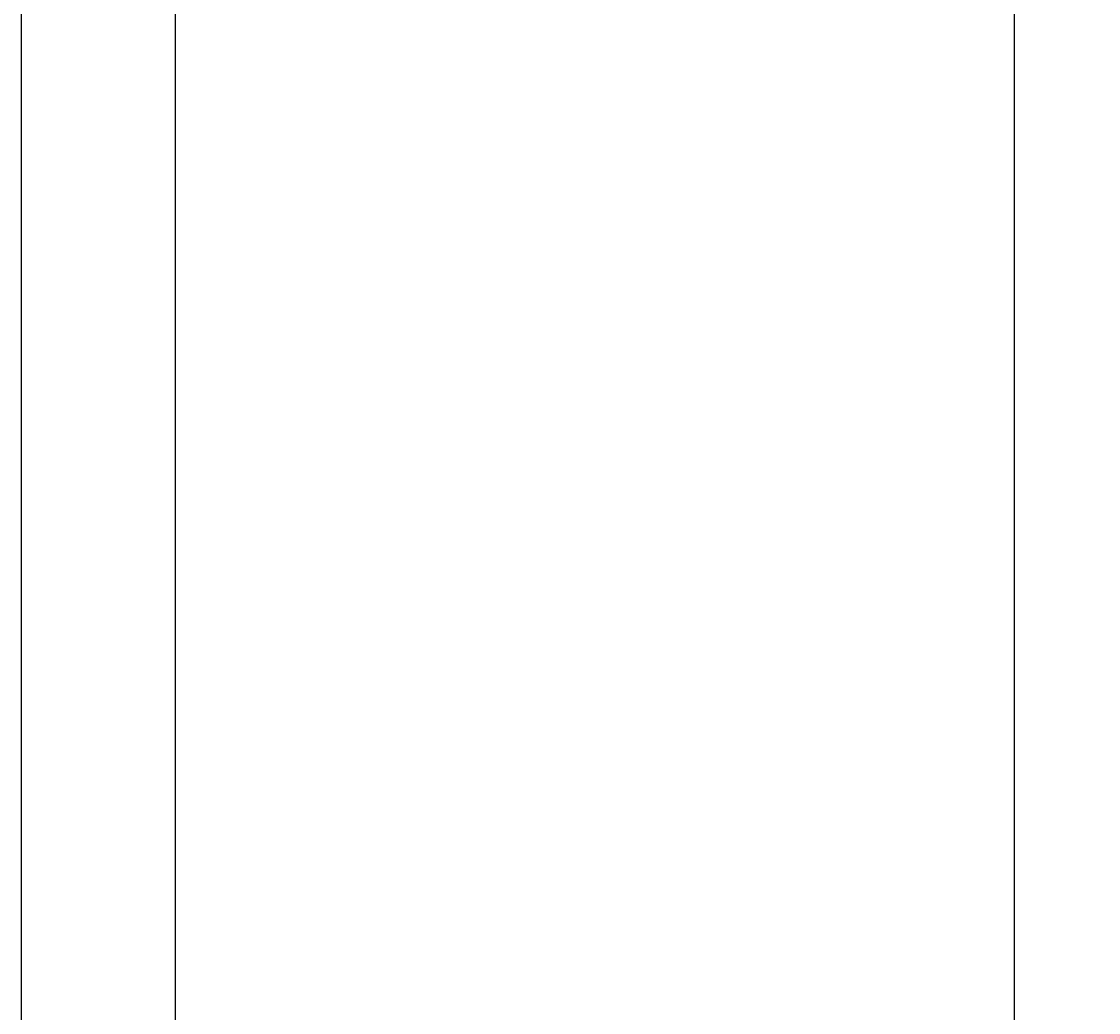
# Model space of a CAD drawing. Extents: x -731 to 838, y -583 to 539.
# Drawn here: x -41 to -3, y -58 to -23 of the extents above; entities that cross this region are included whole.
import ezdxf

# ---------------------------------------------------------------- set-up
doc = ezdxf.new("R2010")
doc.units = 0
doc.layers.get('0').update_dxf_attribs({"linetype": 'CONTINUOUS'})
doc.layers.add('寸法線', color=7, linetype='CONTINUOUS')
doc.layers.add('ﾚｲﾔ_1', color=7, linetype='CONTINUOUS')
doc.styles.get("Standard").update_dxf_attribs({"font": 'txt', "bigfont": 'extfont'})
doc.dimstyles.get("Standard").update_dxf_attribs({"dimtxt": 0.18, "dimasz": 0.18, "dimexe": 0.18, "dimexo": 0.0625, "dimgap": 0.09, "dimtad": 0, "dimtih": 1, "dimtoh": 1, "dimzin": 0, "dimcen": 0.09, "dimazin": 3, "dimtfac": 1, "dimtofl": 0, "dimtmove": 0, "dimatfit": 3})

# ---------------------------------------------------------------- blocks, each defined once
blk = doc.blocks.new('*D68')
at = {"color": 0}
for p, q in [((-33.974, 514.935), (-2.974, 514.935)), ((-5.974, 514.935), (-5.974, 210.342)), ((-5.974, 514.935), (-5.974, 186.529)), ((-5.974, 514.935), (-5.974, 499.935)), ((-5.974, -118.065), (-5.974, 210.342)), ((-5.974, -118.065), (-5.974, 186.529)), ((-5.974, -118.065), (-5.974, -103.065)), ((-33.974, -118.065), (-2.974, -118.065))]:
    blk.add_line(p, q, dxfattribs=at)
for points in [[(-5.974, 514.935), (-4.421, 509.14), (-7.527, 509.14), (-5.974, 510.589)], [(-5.974, -118.065), (-7.527, -112.269), (-4.421, -112.269), (-5.974, -113.718)]]:
    blk.add_solid(points, dxfattribs=at)
blk.add_text('633', height=8.0962, rotation=90, dxfattribs=at).set_placement((-10.402, 191.292))

msp = doc.modelspace()

# ---------------------------------------------------------------- linework, layer by layer
at = {"layer": 'ﾚｲﾔ_1', "color": 5}
msp.add_line((-35.974, -118.065), (-35.974, 514.935), dxfattribs=at)
at = {"layer": 'ﾚｲﾔ_1'}
msp.add_line((-41.474, -112.565), (-41.474, -18.258), dxfattribs=at)

# ---------------------------------------------------------------- dimensions: what is measured, and where the dimension line sits
at = {"layer": '寸法線'}
dim = msp.add_linear_dim(base=(-5.974, -118.065), p1=(-35.974, -118.065), p2=(-35.974, 514.935), angle=90, dimstyle='Standard', dxfattribs=at)
dim.commit()
dim.dimension.update_dxf_attribs({"geometry": '*D68', "text_midpoint": (-5.974, 198.435), "dimtype": 128})

doc.saveas('drawing.dxf')
